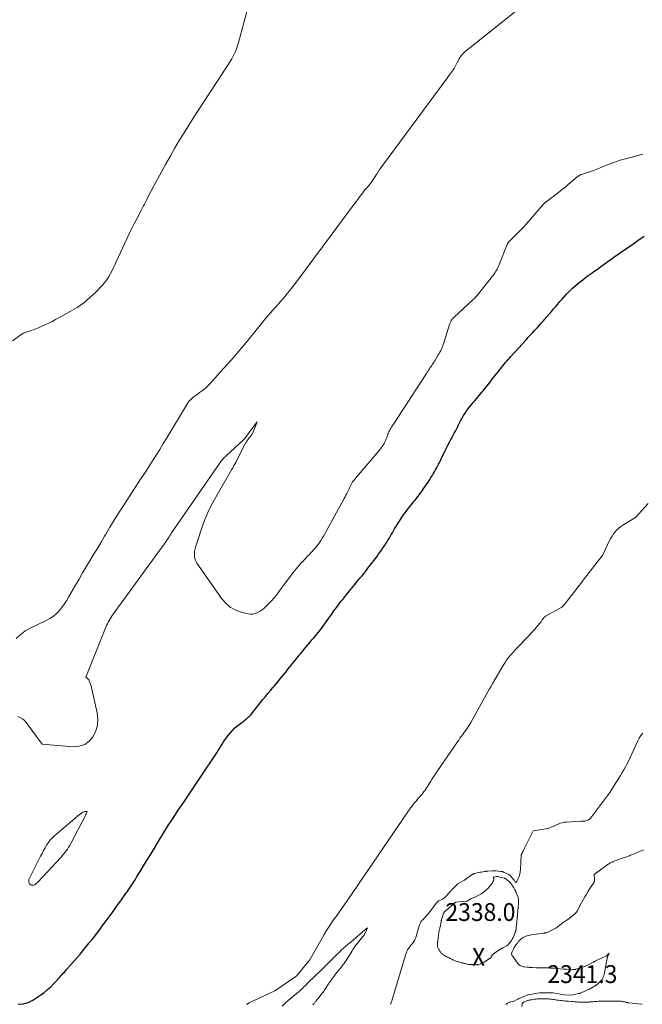
# Model space of a CAD drawing. Units: feet. Extents: x 1196672 to 1199480, y 7061370 to 7068870.
# Drawn here: x 1198036 to 1198385, y 7065168 to 7065719 of the extents above; entities that cross this region are included whole.
import ezdxf
from ezdxf.enums import TextEntityAlignment as Align

# ---------------------------------------------------------------- set-up
doc = ezdxf.new("R2010")
doc.units = ezdxf.units.FT
doc.header["$MEASUREMENT"] = 0
for name, color, linetype, lineweight in [('Level 44', 7, 'Continuous', 0), ('Level 45', 7, 'Continuous', 0), ('Level 46', 7, 'Continuous', 0)]:
    doc.layers.add(name, color=color, linetype=linetype, lineweight=lineweight)
doc.styles.add('Style-ENGINEERING', font='ENGINEERING.shx')

msp = doc.modelspace()

# ---------------------------------------------------------------- linework, layer by layer
at = {"layer": 'Level 44', "color": 32, "linetype": 'Continuous', "lineweight": 30, "elevation": 2330, "flags": 128}
msp.add_lwpolyline([(1198035.45, 7065167.99), (1198038.28, 7065168.11), (1198040.99, 7065168.93), (1198043.62, 7065170.22), (1198048.05, 7065173.16), (1198050.02, 7065174.57), (1198051.92, 7065176.08), (1198053.69, 7065177.73), (1198055.39, 7065179.47), (1198057.37, 7065181.65), (1198058.02, 7065182.37), (1198058.66, 7065183.08), (1198059.32, 7065183.8), (1198059.97, 7065184.51), (1198060.62, 7065185.22), (1198061.27, 7065185.94), (1198061.91, 7065186.65), (1198062.56, 7065187.37), (1198064.23, 7065189.24), (1198065.7, 7065190.9), (1198067.16, 7065192.57), (1198068.6, 7065194.25), (1198070.03, 7065195.95), (1198072.14, 7065198.48), (1198073.69, 7065200.37), (1198075.23, 7065202.27), (1198076.75, 7065204.18), (1198078.25, 7065206.1), (1198079.74, 7065208.04), (1198081.22, 7065209.99), (1198082.68, 7065211.94), (1198084.14, 7065213.91), (1198086.88, 7065217.64), (1198088.88, 7065220.37), (1198090.87, 7065223.12), (1198092.84, 7065225.87), (1198094.81, 7065228.64), (1198096.74, 7065231.42), (1198098.64, 7065234.23), (1198100.48, 7065237.08), (1198102.28, 7065239.95), (1198103.7, 7065242.26), (1198106.19, 7065246.31), (1198108.66, 7065250.37), (1198111.11, 7065254.44), (1198113.55, 7065258.51), (1198113.79, 7065258.91), (1198116.38, 7065263.16), (1198119.02, 7065267.39), (1198121.73, 7065271.57), (1198124.49, 7065275.71), (1198125.02, 7065276.48), (1198128.07, 7065280.99), (1198131.11, 7065285.51), (1198134.14, 7065290.03), (1198137.16, 7065294.56), (1198146.59, 7065308.74), (1198147.36, 7065309.93), (1198148.12, 7065311.13), (1198148.85, 7065312.35), (1198149.57, 7065313.58), (1198150.31, 7065314.79), (1198151.08, 7065315.98), (1198151.92, 7065317.12), (1198152.8, 7065318.23), (1198154, 7065319.67), (1198155.35, 7065321.16), (1198156.76, 7065322.58), (1198158.27, 7065323.9), (1198159.84, 7065325.14), (1198161.88, 7065326.63), (1198162.48, 7065327.09), (1198163.06, 7065327.56), (1198163.63, 7065328.06), (1198164.19, 7065328.56), (1198164.73, 7065329.09), (1198165.25, 7065329.63), (1198165.75, 7065330.2), (1198166.23, 7065330.78), (1198172.39, 7065338.5), (1198173.78, 7065340.22), (1198175.17, 7065341.93), (1198176.59, 7065343.63), (1198178.01, 7065345.32), (1198178.61, 7065346.02), (1198179.74, 7065347.35), (1198180.86, 7065348.69), (1198181.99, 7065350.03), (1198183.11, 7065351.37), (1198184.22, 7065352.72), (1198185.33, 7065354.07), (1198186.42, 7065355.43), (1198187.51, 7065356.79), (1198187.81, 7065357.16), (1198189.04, 7065358.71), (1198190.28, 7065360.26), (1198191.52, 7065361.81), (1198192.77, 7065363.35), (1198193.4, 7065364.13), (1198194.46, 7065365.43), (1198195.52, 7065366.72), (1198196.6, 7065368), (1198197.68, 7065369.28), (1198198.76, 7065370.56), (1198199.83, 7065371.85), (1198200.9, 7065373.13), (1198201.97, 7065374.43), (1198203.52, 7065376.31), (1198204.34, 7065377.33), (1198205.14, 7065378.35), (1198205.93, 7065379.38), (1198206.7, 7065380.42), (1198206.76, 7065380.51), (1198207.49, 7065381.52), (1198208.21, 7065382.54), (1198208.93, 7065383.56), (1198209.63, 7065384.59), (1198210.34, 7065385.61), (1198211.06, 7065386.63), (1198211.78, 7065387.64), (1198212.52, 7065388.65), (1198212.82, 7065389.05), (1198213.71, 7065390.25), (1198214.62, 7065391.45), (1198215.53, 7065392.63), (1198216.46, 7065393.81), (1198217.08, 7065394.6), (1198218.2, 7065396.01), (1198219.33, 7065397.42), (1198220.46, 7065398.82), (1198221.59, 7065400.22), (1198221.98, 7065400.7), (1198222.92, 7065401.85), (1198223.87, 7065403), (1198224.82, 7065404.14), (1198225.77, 7065405.29), (1198226.72, 7065406.43), (1198227.67, 7065407.58), (1198228.6, 7065408.73), (1198229.53, 7065409.9), (1198229.72, 7065410.14), (1198230.73, 7065411.43), (1198231.74, 7065412.73), (1198232.74, 7065414.03), (1198233.73, 7065415.34), (1198234.27, 7065416.06), (1198235.17, 7065417.26), (1198236.07, 7065418.47), (1198236.96, 7065419.68), (1198237.84, 7065420.89), (1198238.71, 7065422.11), (1198239.56, 7065423.35), (1198240.39, 7065424.6), (1198241.2, 7065425.86), (1198241.66, 7065426.59), (1198242.31, 7065427.65), (1198242.96, 7065428.71), (1198243.6, 7065429.78), (1198244.22, 7065430.85), (1198244.85, 7065431.92), (1198245.47, 7065433), (1198246.1, 7065434.07), (1198246.74, 7065435.13), (1198247.62, 7065436.62), (1198248.18, 7065437.54), (1198248.76, 7065438.45), (1198249.35, 7065439.36), (1198249.95, 7065440.25), (1198250.56, 7065441.14), (1198251.19, 7065442.02), (1198251.84, 7065442.88), (1198252.49, 7065443.74), (1198253.96, 7065445.61), (1198254.83, 7065446.72), (1198255.7, 7065447.82), (1198256.57, 7065448.93), (1198257.44, 7065450.03), (1198258.31, 7065451.14), (1198259.17, 7065452.26), (1198260.01, 7065453.38), (1198260.85, 7065454.51), (1198261.11, 7065454.87), (1198262.07, 7065456.2), (1198263, 7065457.53), (1198263.91, 7065458.88), (1198264.81, 7065460.25), (1198265.77, 7065461.74), (1198266.43, 7065462.79), (1198267.08, 7065463.83), (1198267.72, 7065464.89), (1198268.34, 7065465.95), (1198268.96, 7065467.03), (1198269.56, 7065468.1), (1198270.14, 7065469.19), (1198270.72, 7065470.28), (1198271.18, 7065471.19), (1198271.79, 7065472.39), (1198272.39, 7065473.61), (1198272.97, 7065474.83), (1198273.54, 7065476.06), (1198274.11, 7065477.29), (1198274.69, 7065478.52), (1198275.3, 7065479.73), (1198275.92, 7065480.93), (1198277.02, 7065483.03), (1198277.63, 7065484.18), (1198278.24, 7065485.33), (1198278.87, 7065486.48), (1198279.49, 7065487.62), (1198279.51, 7065487.65), (1198280.12, 7065488.78), (1198280.72, 7065489.92), (1198281.31, 7065491.07), (1198281.88, 7065492.22), (1198282.45, 7065493.38), (1198283.04, 7065494.52), (1198283.66, 7065495.65), (1198284.29, 7065496.77), (1198284.72, 7065497.52), (1198285.51, 7065498.81), (1198286.34, 7065500.08), (1198287.23, 7065501.31), (1198288.16, 7065502.51), (1198288.5, 7065502.92), (1198289.3, 7065503.89), (1198290.11, 7065504.85), (1198290.92, 7065505.8), (1198291.74, 7065506.74), (1198292.56, 7065507.69), (1198293.38, 7065508.64), (1198294.18, 7065509.6), (1198294.98, 7065510.57), (1198295.56, 7065511.29), (1198296.63, 7065512.62), (1198297.7, 7065513.96), (1198298.76, 7065515.31), (1198299.81, 7065516.66), (1198301.25, 7065518.54), (1198302.15, 7065519.69), (1198303.05, 7065520.85), (1198303.96, 7065521.99), (1198304.87, 7065523.14), (1198305.3, 7065523.67), (1198306.01, 7065524.54), (1198306.72, 7065525.4), (1198307.45, 7065526.26), (1198308.18, 7065527.12), (1198308.91, 7065527.97), (1198309.65, 7065528.81), (1198310.4, 7065529.65), (1198311.15, 7065530.49), (1198319.85, 7065540.14), (1198320.73, 7065541.11), (1198321.61, 7065542.08), (1198322.5, 7065543.04), (1198323.39, 7065544.01), (1198324.28, 7065544.97), (1198325.17, 7065545.93), (1198326.05, 7065546.89), (1198326.94, 7065547.86), (1198327.2, 7065548.14), (1198328.2, 7065549.26), (1198329.2, 7065550.38), (1198330.19, 7065551.51), (1198331.17, 7065552.65), (1198333.91, 7065555.84), (1198335.08, 7065557.21), (1198336.24, 7065558.57), (1198337.4, 7065559.94), (1198338.55, 7065561.31), (1198338.68, 7065561.46), (1198339.79, 7065562.74), (1198340.91, 7065564), (1198342.07, 7065565.24), (1198343.24, 7065566.46), (1198344.45, 7065567.64), (1198345.68, 7065568.8), (1198346.95, 7065569.92), (1198348.24, 7065571.02), (1198348.52, 7065571.25), (1198349.98, 7065572.42), (1198351.45, 7065573.58), (1198352.94, 7065574.72), (1198354.44, 7065575.84), (1198355.7, 7065576.75), (1198357.62, 7065578.15), (1198359.55, 7065579.55), (1198361.49, 7065580.94), (1198363.42, 7065582.33), (1198365.37, 7065583.71), (1198367.31, 7065585.09), (1198369.25, 7065586.46), (1198371.2, 7065587.84), (1198372.5, 7065588.76), (1198373.88, 7065589.73), (1198375.27, 7065590.69), (1198376.66, 7065591.65), (1198378.05, 7065592.59), (1198379.45, 7065593.54), (1198380.83, 7065594.5), (1198382.21, 7065595.47), (1198383.59, 7065596.45), (1198384.11, 7065596.82), (1198385.74, 7065598)], dxfattribs=at)
at = {"layer": 'Level 45', "color": 32, "linetype": 'Continuous', "lineweight": 0, "flags": 128}
for points, elevation in [([(1198034.23, 7065372.71), (1198036.72, 7065374.89), (1198038.01, 7065375.92), (1198039.34, 7065376.88), (1198040.75, 7065377.72), (1198042.21, 7065378.49), (1198051.04, 7065382.68), (1198053.06, 7065383.8), (1198054.96, 7065385.06), (1198056.7, 7065386.55), (1198058.32, 7065388.19), (1198059.79, 7065389.98), (1198061.19, 7065391.83), (1198062.47, 7065393.76), (1198063.68, 7065395.75), (1198067.49, 7065402.45), (1198069.48, 7065405.92), (1198071.49, 7065409.38), (1198073.54, 7065412.82), (1198075.6, 7065416.24), (1198077.67, 7065419.67), (1198079.74, 7065423.09), (1198081.78, 7065426.53), (1198083.82, 7065429.97), (1198084.44, 7065431.03), (1198086.8, 7065434.99), (1198089.2, 7065438.92), (1198091.65, 7065442.83), (1198094.13, 7065446.71), (1198102.26, 7065459.24), (1198104.33, 7065462.45), (1198106.41, 7065465.65), (1198108.49, 7065468.86), (1198110.56, 7065472.07), (1198112.61, 7065475.3), (1198114.65, 7065478.53), (1198116.65, 7065481.79), (1198118.62, 7065485.06), (1198129.56, 7065503.38), (1198130.14, 7065504.26), (1198130.77, 7065505.11), (1198131.46, 7065505.91), (1198132.2, 7065506.66), (1198132.99, 7065507.37), (1198133.8, 7065508.06), (1198134.65, 7065508.7), (1198135.51, 7065509.32), (1198136.97, 7065510.32), (1198138.53, 7065511.47), (1198140.03, 7065512.69), (1198141.44, 7065514.01), (1198142.78, 7065515.41), (1198150.24, 7065523.7), (1198154.56, 7065528.58), (1198158.83, 7065533.5), (1198163.02, 7065538.48), (1198167.17, 7065543.51), (1198173.17, 7065550.89), (1198174.29, 7065552.25), (1198175.42, 7065553.59), (1198176.58, 7065554.92), (1198177.75, 7065556.24), (1198178.92, 7065557.55), (1198180.09, 7065558.87), (1198181.24, 7065560.2), (1198182.39, 7065561.53), (1198184.08, 7065563.49), (1198186.04, 7065565.83), (1198187.97, 7065568.2), (1198189.85, 7065570.61), (1198191.69, 7065573.04), (1198224.05, 7065616.64), (1198224.74, 7065617.57), (1198225.43, 7065618.5), (1198226.12, 7065619.44), (1198226.81, 7065620.37), (1198227.51, 7065621.29), (1198228.22, 7065622.2), (1198228.95, 7065623.1), (1198229.7, 7065623.99), (1198230.05, 7065624.39), (1198230.84, 7065625.33), (1198231.62, 7065626.29), (1198232.37, 7065627.26), (1198233.1, 7065628.24), (1198233.82, 7065629.24), (1198234.51, 7065630.25), (1198235.19, 7065631.28), (1198235.85, 7065632.32), (1198236.11, 7065632.74), (1198236.9, 7065633.99), (1198237.72, 7065635.22), (1198238.56, 7065636.43), (1198239.42, 7065637.63), (1198274.33, 7065684.84), (1198275.1, 7065685.89), (1198275.88, 7065686.94), (1198276.67, 7065688), (1198277.45, 7065689.05), (1198278.01, 7065689.8), (1198278.5, 7065690.48), (1198278.96, 7065691.18), (1198279.4, 7065691.89), (1198279.82, 7065692.62), (1198280.22, 7065693.36), (1198280.61, 7065694.11), (1198280.98, 7065694.86), (1198281.34, 7065695.62), (1198281.4, 7065695.75), (1198281.81, 7065696.56), (1198282.25, 7065697.35), (1198282.75, 7065698.1), (1198283.28, 7065698.83), (1198283.4, 7065698.99), (1198283.92, 7065699.61), (1198284.46, 7065700.21), (1198285.04, 7065700.78), (1198285.64, 7065701.33), (1198286.26, 7065701.85), (1198286.88, 7065702.37), (1198287.51, 7065702.89), (1198288.14, 7065703.4), (1198330.49, 7065737.3)], 2326), ([(1198032.29, 7065539.3), (1198038.16, 7065543.54), (1198042.83, 7065545.18), (1198044.81, 7065545.91), (1198046.77, 7065546.68), (1198048.71, 7065547.52), (1198050.63, 7065548.39), (1198052.53, 7065549.31), (1198054.42, 7065550.25), (1198056.29, 7065551.23), (1198058.15, 7065552.22), (1198064.57, 7065555.74), (1198068.42, 7065558.09), (1198072.11, 7065560.65), (1198075.55, 7065563.54), (1198078.82, 7065566.64), (1198082.43, 7065570.39), (1198083.7, 7065571.84), (1198084.88, 7065573.35), (1198085.92, 7065574.96), (1198086.88, 7065576.63), (1198087.75, 7065578.36), (1198088.61, 7065580.1), (1198089.45, 7065581.85), (1198090.28, 7065583.6), (1198097.39, 7065598.81), (1198098.37, 7065600.86), (1198099.37, 7065602.89), (1198100.4, 7065604.92), (1198101.45, 7065606.93), (1198102.51, 7065608.94), (1198103.56, 7065610.95), (1198104.59, 7065612.98), (1198105.62, 7065615), (1198106.08, 7065615.91), (1198107.34, 7065618.39), (1198108.62, 7065620.86), (1198109.92, 7065623.32), (1198111.24, 7065625.77), (1198117.95, 7065638.05), (1198120.44, 7065642.54), (1198122.98, 7065647), (1198125.6, 7065651.42), (1198128.26, 7065655.81), (1198130.98, 7065660.17), (1198133.71, 7065664.51), (1198136.49, 7065668.83), (1198139.29, 7065673.13), (1198149.62, 7065688.88), (1198150.97, 7065690.96), (1198152.3, 7065693.05), (1198153.61, 7065695.15), (1198154.91, 7065697.26), (1198156.1, 7065699.43), (1198157.16, 7065701.64), (1198158.02, 7065703.94), (1198158.76, 7065706.3), (1198163.75, 7065725.07)], 2324), ([(1198290.28, 7065562.64), (1198290.71, 7065563.05), (1198291.13, 7065563.48), (1198291.55, 7065563.91), (1198291.96, 7065564.34), (1198292.36, 7065564.79), (1198292.74, 7065565.25), (1198293.12, 7065565.71), (1198301.55, 7065576.5), (1198301.98, 7065577.08), (1198302.4, 7065577.67), (1198302.79, 7065578.28), (1198303.17, 7065578.9), (1198303.51, 7065579.54), (1198303.84, 7065580.19), (1198304.14, 7065580.85), (1198304.42, 7065581.51), (1198309.03, 7065593.18), (1198309.11, 7065593.36), (1198309.19, 7065593.54), (1198309.29, 7065593.71), (1198309.38, 7065593.88), (1198309.49, 7065594.05), (1198309.61, 7065594.21), (1198309.73, 7065594.36), (1198309.87, 7065594.5), (1198318.26, 7065603.03), (1198318.44, 7065603.22), (1198318.63, 7065603.41), (1198318.82, 7065603.61), (1198319, 7065603.81), (1198319.19, 7065604.01), (1198319.37, 7065604.21), (1198319.55, 7065604.41), (1198319.73, 7065604.61), (1198329.47, 7065615.91), (1198329.63, 7065616.09), (1198329.8, 7065616.27), (1198329.97, 7065616.44), (1198330.15, 7065616.6), (1198330.33, 7065616.76), (1198330.51, 7065616.91), (1198330.7, 7065617.06), (1198330.89, 7065617.21), (1198337.82, 7065622.38), (1198339.21, 7065623.44), (1198340.59, 7065624.53), (1198341.94, 7065625.64), (1198343.28, 7065626.78), (1198348.34, 7065631.19), (1198348.61, 7065631.4), (1198348.88, 7065631.61), (1198349.16, 7065631.8), (1198349.45, 7065631.97), (1198349.76, 7065632.13), (1198350.06, 7065632.28), (1198350.38, 7065632.41), (1198350.7, 7065632.52), (1198357.46, 7065634.72), (1198358.39, 7065635.04), (1198359.3, 7065635.38), (1198360.21, 7065635.74), (1198361.1, 7065636.12), (1198362, 7065636.51), (1198362.9, 7065636.9), (1198363.8, 7065637.26), (1198364.71, 7065637.62), (1198368.14, 7065638.95), (1198370.25, 7065639.71), (1198372.38, 7065640.42), (1198374.53, 7065641.04), (1198376.71, 7065641.61), (1198377.09, 7065641.7), (1198379.08, 7065642.19), (1198381.06, 7065642.72), (1198383.03, 7065643.29), (1198384.99, 7065643.89)], 2328), ([(1198035.23, 7065329.07), (1198036.61, 7065328.46), (1198037.88, 7065327.7), (1198038.99, 7065326.71), (1198039.99, 7065325.58), (1198048.88, 7065313.43), (1198066.28, 7065312.09), (1198069.62, 7065312.41), (1198072.65, 7065313.35), (1198075.2, 7065315.23), (1198077.44, 7065317.73), (1198078.93, 7065320.9), (1198079.9, 7065324.16), (1198080.07, 7065327.56), (1198079.71, 7065331.05), (1198076.7, 7065344.36), (1198076.46, 7065345.31), (1198076.19, 7065346.26), (1198075.86, 7065347.19), (1198075.51, 7065348.1), (1198075.12, 7065349.05), (1198074.9, 7065349.46), (1198074.65, 7065349.84), (1198074.34, 7065350.18), (1198073.99, 7065350.49), (1198073.23, 7065351.05), (1198084.53, 7065379.04), (1198084.94, 7065380), (1198085.37, 7065380.95), (1198085.84, 7065381.89), (1198086.33, 7065382.81), (1198086.85, 7065383.71), (1198087.4, 7065384.61), (1198087.98, 7065385.48), (1198088.58, 7065386.33), (1198116.58, 7065424.7), (1198116.89, 7065425.13), (1198117.2, 7065425.57), (1198117.51, 7065426), (1198117.81, 7065426.45), (1198118.1, 7065426.89), (1198118.4, 7065427.34), (1198118.69, 7065427.78), (1198118.98, 7065428.23), (1198119.36, 7065428.82), (1198119.84, 7065429.56), (1198120.33, 7065430.3), (1198120.82, 7065431.03), (1198121.32, 7065431.76), (1198148.08, 7065470.57), (1198148.49, 7065471.16), (1198148.91, 7065471.73), (1198149.35, 7065472.3), (1198149.8, 7065472.86), (1198150.26, 7065473.4), (1198150.74, 7065473.93), (1198151.24, 7065474.44), (1198151.75, 7065474.93), (1198161.65, 7065484.09), (1198161.79, 7065484.22), (1198161.93, 7065484.36), (1198162.06, 7065484.5), (1198162.19, 7065484.64), (1198162.32, 7065484.78), (1198162.44, 7065484.93), (1198162.56, 7065485.08), (1198162.68, 7065485.23), (1198169.25, 7065493.97), (1198167.16, 7065488.82), (1198166.75, 7065487.94), (1198166.3, 7065487.1), (1198165.77, 7065486.29), (1198165.2, 7065485.52), (1198164.57, 7065484.75), (1198164.27, 7065484.38), (1198163.99, 7065484.01), (1198163.71, 7065483.63), (1198163.44, 7065483.24), (1198163.18, 7065482.85), (1198162.94, 7065482.45), (1198162.71, 7065482.04), (1198162.48, 7065481.63), (1198157.46, 7065471.78), (1198157.16, 7065471.2), (1198156.84, 7065470.61), (1198156.52, 7065470.04), (1198156.18, 7065469.46), (1198155.85, 7065468.89), (1198155.51, 7065468.32), (1198155.18, 7065467.75), (1198154.85, 7065467.18), (1198145.96, 7065451.81), (1198143.67, 7065447.53), (1198141.55, 7065443.18), (1198139.71, 7065438.7), (1198138.05, 7065434.13), (1198135.74, 7065427.1), (1198135.38, 7065425.99), (1198135.04, 7065424.87), (1198134.73, 7065423.75), (1198134.43, 7065422.62), (1198134.33, 7065422.23), (1198134.15, 7065421.29), (1198134.04, 7065420.35), (1198134.04, 7065419.4), (1198134.12, 7065418.45), (1198134.32, 7065417.51), (1198134.61, 7065416.61), (1198135.01, 7065415.76), (1198135.5, 7065414.94), (1198149.36, 7065394.91), (1198151.56, 7065392.37), (1198154.03, 7065390.23), (1198156.91, 7065388.67), (1198160.05, 7065387.49), (1198164.11, 7065386.47), (1198165.43, 7065386.29), (1198166.73, 7065386.3), (1198168, 7065386.6), (1198169.24, 7065387.08), (1198170.42, 7065387.77), (1198171.57, 7065388.52), (1198172.65, 7065389.37), (1198173.69, 7065390.27), (1198173.99, 7065390.55), (1198175.12, 7065391.66), (1198176.24, 7065392.78), (1198177.32, 7065393.94), (1198178.38, 7065395.13), (1198179.21, 7065396.09), (1198179.83, 7065396.82), (1198180.43, 7065397.57), (1198181.01, 7065398.33), (1198181.57, 7065399.1), (1198182.12, 7065399.89), (1198182.68, 7065400.66), (1198183.24, 7065401.43), (1198183.81, 7065402.2), (1198188.33, 7065408.24), (1198189.21, 7065409.39), (1198190.1, 7065410.53), (1198191.02, 7065411.66), (1198191.94, 7065412.78), (1198192.89, 7065413.88), (1198193.85, 7065414.96), (1198194.84, 7065416.03), (1198195.83, 7065417.08), (1198197.4, 7065418.7), (1198198.25, 7065419.59), (1198199.09, 7065420.47), (1198199.93, 7065421.37), (1198200.77, 7065422.26), (1198201.59, 7065423.18), (1198202.38, 7065424.11), (1198203.12, 7065425.08), (1198203.84, 7065426.07), (1198204.07, 7065426.39), (1198204.86, 7065427.57), (1198205.62, 7065428.77), (1198206.35, 7065429.99), (1198207.05, 7065431.22), (1198217.92, 7065451.05), (1198218.4, 7065451.95), (1198218.87, 7065452.85), (1198219.31, 7065453.77), (1198219.74, 7065454.7), (1198219.87, 7065455), (1198220.23, 7065455.78), (1198220.59, 7065456.55), (1198220.96, 7065457.33), (1198221.34, 7065458.1), (1198221.73, 7065458.85), (1198222.16, 7065459.59), (1198222.62, 7065460.31), (1198223.11, 7065461.01), (1198223.24, 7065461.19), (1198223.82, 7065461.96), (1198224.41, 7065462.72), (1198225.02, 7065463.47), (1198225.64, 7065464.21), (1198237.41, 7065478.02), (1198237.99, 7065478.73), (1198238.56, 7065479.46), (1198239.11, 7065480.2), (1198239.63, 7065480.95), (1198239.86, 7065481.29), (1198240.24, 7065481.9), (1198240.59, 7065482.52), (1198240.9, 7065483.16), (1198241.18, 7065483.82), (1198241.2, 7065483.87), (1198241.44, 7065484.51), (1198241.67, 7065485.16), (1198241.9, 7065485.8), (1198242.13, 7065486.45), (1198242.37, 7065487.1), (1198242.63, 7065487.73), (1198242.92, 7065488.35), (1198243.23, 7065488.96), (1198243.49, 7065489.43), (1198243.95, 7065490.26), (1198244.43, 7065491.09), (1198244.93, 7065491.9), (1198245.44, 7065492.7), (1198263.5, 7065520.47), (1198263.93, 7065521.12), (1198264.35, 7065521.77), (1198264.78, 7065522.41), (1198265.22, 7065523.05), (1198265.24, 7065523.08), (1198265.66, 7065523.7), (1198266.08, 7065524.33), (1198266.5, 7065524.96), (1198266.92, 7065525.59), (1198267.34, 7065526.22), (1198267.75, 7065526.85), (1198268.15, 7065527.49), (1198268.55, 7065528.14), (1198270.55, 7065531.43), (1198271.02, 7065532.23), (1198271.46, 7065533.04), (1198271.89, 7065533.86), (1198272.29, 7065534.69), (1198272.67, 7065535.53), (1198273.02, 7065536.38), (1198273.34, 7065537.25), (1198273.64, 7065538.13), (1198277.09, 7065549.13), (1198277.22, 7065549.5), (1198277.36, 7065549.86), (1198277.52, 7065550.21), (1198277.69, 7065550.56), (1198277.75, 7065550.67), (1198277.91, 7065550.95), (1198278.09, 7065551.21), (1198278.29, 7065551.46), (1198278.51, 7065551.69), (1198278.74, 7065551.92), (1198278.97, 7065552.14), (1198279.21, 7065552.36), (1198279.44, 7065552.58), (1198289.84, 7065562.23), (1198290.28, 7065562.64)], 2328), ([(1198163.3, 7065167.75), (1198163.47, 7065167.88), (1198163.64, 7065168.01), (1198163.81, 7065168.13), (1198163.99, 7065168.25), (1198164.17, 7065168.36), (1198164.35, 7065168.47), (1198164.54, 7065168.57), (1198164.73, 7065168.67), (1198179.04, 7065175.48), (1198190.75, 7065183.37), (1198190.77, 7065183.38), (1198190.78, 7065183.39), (1198190.8, 7065183.4), (1198190.81, 7065183.41), (1198190.87, 7065183.47), (1198190.98, 7065183.57), (1198191.02, 7065183.62), (1198191.06, 7065183.66), (1198191.1, 7065183.7), (1198191.14, 7065183.74), (1198191.16, 7065183.75), (1198191.21, 7065183.8), (1198191.26, 7065183.85), (1198191.31, 7065183.9), (1198191.36, 7065183.95), (1198191.38, 7065183.98), (1198191.44, 7065184.04), (1198191.5, 7065184.11), (1198191.56, 7065184.17), (1198191.62, 7065184.24), (1198198.7, 7065192.86), (1198206.71, 7065206.91), (1198208.04, 7065209.16), (1198209.42, 7065211.38), (1198210.86, 7065213.56), (1198212.35, 7065215.71), (1198213.86, 7065217.82), (1198214.63, 7065218.89), (1198215.4, 7065219.96), (1198216.17, 7065221.02), (1198216.95, 7065222.09), (1198217.72, 7065223.15), (1198218.49, 7065224.23), (1198219.24, 7065225.31), (1198219.99, 7065226.39), (1198253.81, 7065276.13), (1198254.41, 7065276.98), (1198255.01, 7065277.83), (1198255.64, 7065278.65), (1198256.28, 7065279.47), (1198256.94, 7065280.27), (1198257.6, 7065281.07), (1198258.27, 7065281.86), (1198258.95, 7065282.65), (1198260.57, 7065284.51), (1198261.24, 7065285.3), (1198261.9, 7065286.1), (1198262.52, 7065286.93), (1198263.13, 7065287.76), (1198263.72, 7065288.62), (1198264.29, 7065289.48), (1198264.85, 7065290.35), (1198265.4, 7065291.23), (1198266.2, 7065292.52), (1198267.15, 7065294.05), (1198268.12, 7065295.56), (1198269.11, 7065297.06), (1198270.11, 7065298.55), (1198281.29, 7065314.84), (1198281.97, 7065315.83), (1198282.66, 7065316.8), (1198283.36, 7065317.77), (1198284.07, 7065318.74), (1198284.23, 7065318.96), (1198284.85, 7065319.81), (1198285.47, 7065320.67), (1198286.08, 7065321.54), (1198286.68, 7065322.41), (1198287.27, 7065323.29), (1198287.84, 7065324.18), (1198288.39, 7065325.09), (1198288.92, 7065326.01), (1198293.64, 7065334.37), (1198294.58, 7065336.04), (1198295.5, 7065337.71), (1198296.42, 7065339.39), (1198297.32, 7065341.07), (1198298.24, 7065342.75), (1198299.16, 7065344.42), (1198300.1, 7065346.08), (1198301.06, 7065347.74), (1198306.77, 7065357.5), (1198307.13, 7065358.11), (1198307.51, 7065358.72), (1198307.89, 7065359.32), (1198308.28, 7065359.92), (1198308.69, 7065360.5), (1198309.11, 7065361.08), (1198309.55, 7065361.64), (1198310, 7065362.19), (1198310.92, 7065363.27), (1198311.85, 7065364.34), (1198312.8, 7065365.4), (1198313.77, 7065366.44), (1198314.75, 7065367.46), (1198316.72, 7065369.46), (1198318.67, 7065371.48), (1198320.6, 7065373.52), (1198322.49, 7065375.6), (1198324.36, 7065377.69), (1198327.45, 7065381.23), (1198327.74, 7065381.58), (1198328.02, 7065381.94), (1198328.28, 7065382.32), (1198328.52, 7065382.71), (1198328.76, 7065383.11), (1198329, 7065383.49), (1198329.26, 7065383.86), (1198329.52, 7065384.22), (1198329.81, 7065384.56), (1198330.13, 7065384.87), (1198330.48, 7065385.13), (1198330.85, 7065385.37), (1198339.68, 7065390.24), (1198340.78, 7065391.43), (1198340.81, 7065391.47), (1198340.84, 7065391.51), (1198340.88, 7065391.55), (1198340.91, 7065391.59), (1198351.4, 7065405.05), (1198351.43, 7065405.1), (1198351.46, 7065405.14), (1198351.49, 7065405.18), (1198351.53, 7065405.22), (1198351.56, 7065405.26), (1198351.59, 7065405.3), (1198351.62, 7065405.34), (1198351.65, 7065405.38), (1198360.77, 7065417.01), (1198360.78, 7065417.03), (1198360.79, 7065417.05), (1198360.81, 7065417.07), (1198360.82, 7065417.08), (1198360.88, 7065417.16), (1198360.9, 7065417.17), (1198360.91, 7065417.19), (1198360.93, 7065417.21), (1198360.94, 7065417.23), (1198362.5, 7065419.21), (1198366.42, 7065427.5), (1198367.09, 7065428.79), (1198367.82, 7065430.04), (1198368.63, 7065431.23), (1198369.51, 7065432.38), (1198370.48, 7065433.46), (1198371.51, 7065434.46), (1198372.64, 7065435.35), (1198373.83, 7065436.16), (1198380.87, 7065440.5), (1198388.08, 7065448.32)], 2332), ([(1198243.78, 7065167.81), (1198243.93, 7065168.22), (1198244.08, 7065168.62), (1198244.24, 7065169.02), (1198244.39, 7065169.42), (1198244.53, 7065169.82), (1198244.67, 7065170.23), (1198244.81, 7065170.63), (1198244.93, 7065171.04), (1198252.42, 7065196.04), (1198252.69, 7065196.83), (1198253, 7065197.59), (1198253.38, 7065198.33), (1198253.8, 7065199.04), (1198253.97, 7065199.31), (1198254.35, 7065199.87), (1198254.74, 7065200.41), (1198255.17, 7065200.93), (1198255.61, 7065201.43), (1198255.68, 7065201.51), (1198256.09, 7065201.98), (1198256.47, 7065202.47), (1198256.82, 7065202.98), (1198257.14, 7065203.5), (1198257.43, 7065204.05), (1198257.69, 7065204.61), (1198257.92, 7065205.19), (1198258.11, 7065205.78), (1198259.91, 7065211.87), (1198260.05, 7065212.31), (1198260.22, 7065212.74), (1198260.41, 7065213.16), (1198260.61, 7065213.57), (1198260.85, 7065213.97), (1198261.1, 7065214.35), (1198261.38, 7065214.71), (1198261.68, 7065215.06), (1198264.56, 7065218.21), (1198264.69, 7065218.35), (1198264.83, 7065218.5), (1198264.96, 7065218.65), (1198265.09, 7065218.8), (1198265.21, 7065218.95), (1198265.34, 7065219.1), (1198265.46, 7065219.26), (1198265.59, 7065219.41), (1198269.78, 7065224.91), (1198269.89, 7065225.05), (1198270.01, 7065225.18), (1198270.14, 7065225.31), (1198270.27, 7065225.43), (1198270.42, 7065225.53), (1198270.56, 7065225.63), (1198270.72, 7065225.72), (1198270.88, 7065225.8), (1198273.14, 7065226.79), (1198274.85, 7065228.26), (1198274.95, 7065228.35), (1198277.56, 7065231.44), (1198277.63, 7065231.51), (1198277.69, 7065231.58), (1198277.75, 7065231.65), (1198277.81, 7065231.72), (1198277.88, 7065231.78), (1198277.94, 7065231.85), (1198278.01, 7065231.92), (1198278.07, 7065231.98), (1198281.06, 7065234.93), (1198281.14, 7065235), (1198281.21, 7065235.07), (1198281.29, 7065235.14), (1198281.37, 7065235.2), (1198281.45, 7065235.26), (1198281.54, 7065235.32), (1198281.63, 7065235.38), (1198281.71, 7065235.43), (1198285.16, 7065237.47), (1198285.31, 7065237.56), (1198285.46, 7065237.65), (1198285.61, 7065237.75), (1198285.76, 7065237.85), (1198285.9, 7065237.95), (1198286.05, 7065238.06), (1198286.19, 7065238.16), (1198286.33, 7065238.27), (1198288.72, 7065240.06), (1198288.97, 7065240.23), (1198289.22, 7065240.39), (1198289.49, 7065240.54), (1198289.75, 7065240.69), (1198290.03, 7065240.81), (1198290.31, 7065240.92), (1198290.59, 7065241.01), (1198290.88, 7065241.09), (1198292.38, 7065241.45), (1198293.13, 7065241.62), (1198293.88, 7065241.77), (1198294.64, 7065241.91), (1198295.39, 7065242.04), (1198296.49, 7065242.21), (1198296.7, 7065242.25), (1198296.91, 7065242.28), (1198297.13, 7065242.31), (1198297.34, 7065242.33), (1198297.55, 7065242.36), (1198297.77, 7065242.38), (1198297.98, 7065242.4), (1198298.2, 7065242.42), (1198300.66, 7065242.61), (1198300.89, 7065242.63), (1198301.13, 7065242.64), (1198301.37, 7065242.64), (1198301.61, 7065242.64), (1198301.84, 7065242.64), (1198302.08, 7065242.63), (1198302.32, 7065242.61), (1198302.56, 7065242.59), (1198305.46, 7065242.3), (1198305.66, 7065242.28), (1198305.85, 7065242.24), (1198306.05, 7065242.2), (1198306.24, 7065242.15), (1198306.43, 7065242.09), (1198306.62, 7065242.03), (1198306.81, 7065241.96), (1198306.99, 7065241.88), (1198310.07, 7065240.47), (1198310.17, 7065240.42), (1198310.26, 7065240.37), (1198310.35, 7065240.31), (1198310.44, 7065240.25), (1198310.52, 7065240.18), (1198310.6, 7065240.11), (1198310.68, 7065240.03), (1198310.75, 7065239.95), (1198312.75, 7065237.57), (1198312.98, 7065237.29), (1198313.22, 7065237.01), (1198313.45, 7065236.72), (1198313.68, 7065236.43), (1198314.14, 7065235.85), (1198315.3, 7065238.25), (1198315.79, 7065239.46), (1198316.19, 7065240.71), (1198316.43, 7065241.99), (1198316.56, 7065243.3), (1198316.92, 7065251.61), (1198317.45, 7065252.57), (1198317.71, 7065253.05), (1198317.97, 7065253.53), (1198318.22, 7065254.02), (1198318.47, 7065254.51), (1198323.63, 7065264.93), (1198330.78, 7065266.17), (1198331.6, 7065266.35), (1198332.41, 7065266.56), (1198333.21, 7065266.84), (1198333.99, 7065267.16), (1198334.77, 7065267.5), (1198335.54, 7065267.85), (1198336.31, 7065268.2), (1198337.08, 7065268.55), (1198337.68, 7065268.82), (1198338.77, 7065269.24), (1198339.88, 7065269.57), (1198341.01, 7065269.78), (1198342.17, 7065269.91), (1198350.22, 7065270.35), (1198350.71, 7065270.37), (1198351.19, 7065270.4), (1198351.68, 7065270.42), (1198352.16, 7065270.44), (1198352.64, 7065270.49), (1198353.11, 7065270.57), (1198353.56, 7065270.71), (1198354.01, 7065270.89), (1198354.16, 7065270.96), (1198354.65, 7065271.23), (1198355.11, 7065271.54), (1198355.51, 7065271.92), (1198355.88, 7065272.34), (1198363.15, 7065281.98), (1198364.82, 7065284.25), (1198366.45, 7065286.54), (1198368.02, 7065288.88), (1198369.55, 7065291.24), (1198370.6, 7065292.91), (1198371.56, 7065294.46), (1198372.51, 7065296.02), (1198373.45, 7065297.6), (1198374.37, 7065299.18), (1198375.26, 7065300.77), (1198376.12, 7065302.39), (1198376.94, 7065304.02), (1198377.72, 7065305.67), (1198382.19, 7065315.47), (1198382.99, 7065316.95), (1198383.89, 7065318.34), (1198384.97, 7065319.61)], 2334), ([(1198072.094517, 7065275.59033), (1198071.685768, 7065275.416643), (1198071.292598, 7065275.195533), (1198070.916162, 7065274.930831), (1198070.545395, 7065274.658651), (1198070.18313, 7065274.375252), (1198069.826534, 7065274.084374), (1198055.866297, 7065262.336469), (1198054.582393, 7065261.139735), (1198053.388154, 7065259.867007), (1198052.328411, 7065258.480288), (1198051.358332, 7065257.017575), (1198050.47325, 7065255.487683), (1198049.609673, 7065253.946037), (1198048.778354, 7065252.386759), (1198047.968539, 7065250.815728), (1198041.621235, 7065238.180977), (1198041.443735, 7065237.720036), (1198041.327877, 7065237.250091), (1198041.304483, 7065236.766641), (1198041.342732, 7065236.274187), (1198041.492132, 7065235.818714), (1198041.709723, 7065235.412978), (1198042.0296, 7065235.081851), (1198042.417669, 7065234.800463), (1198042.480308, 7065234.767381), (1198042.960707, 7065234.600218), (1198043.441353, 7065234.527859), (1198043.92237, 7065234.597705), (1198044.403636, 7065234.762355), (1198044.537291, 7065234.832051), (1198045.066079, 7065235.143561), (1198045.569456, 7065235.488356), (1198046.034715, 7065235.883077), (1198046.474563, 7065236.311083), (1198059.230516, 7065250.076761), (1198060.032154, 7065250.97236), (1198060.812491, 7065251.885535), (1198061.560877, 7065252.825074), (1198062.287962, 7065253.782189), (1198062.97583, 7065254.766964), (1198063.632916, 7065255.770905), (1198064.243827, 7065256.803593), (1198064.823956, 7065257.855447), (1198073.276031, 7065274.037725), (1198073.34543, 7065274.173037), (1198073.413475, 7065274.309014), (1198073.479491, 7065274.445987), (1198073.544154, 7065274.583626), (1198074.1, 7065275.79), (1198072.974333, 7065275.748018), (1198072.526636, 7065275.692885), (1198072.094517, 7065275.59033)], 2328), ([(1198308.39, 7065167.84), (1198308.81, 7065168.17), (1198309.24, 7065168.47), (1198309.69, 7065168.73), (1198310.17, 7065168.95), (1198310.66, 7065169.13), (1198311.17, 7065169.26), (1198313.05, 7065169.66), (1198314.35, 7065170.38), (1198315, 7065170.73), (1198315.67, 7065171.06), (1198316.34, 7065171.36), (1198317.03, 7065171.65), (1198320.68, 7065173.1), (1198320.75, 7065173.12), (1198327.11, 7065174.24), (1198327.13, 7065174.25), (1198327.16, 7065174.25), (1198327.18, 7065174.25), (1198327.2, 7065174.26), (1198327.29, 7065174.27), (1198327.31, 7065174.27), (1198327.33, 7065174.27), (1198327.35, 7065174.27), (1198327.37, 7065174.27), (1198334.35, 7065174.28), (1198334.38, 7065174.28), (1198334.4, 7065174.28), (1198334.43, 7065174.28), (1198334.45, 7065174.28), (1198334.55, 7065174.27), (1198334.57, 7065174.27), (1198334.6, 7065174.27), (1198334.62, 7065174.27), (1198334.65, 7065174.26), (1198341.18, 7065173.11), (1198341.23, 7065173.1), (1198345.36, 7065172.97), (1198349.07, 7065173.85), (1198349.2, 7065173.88), (1198349.33, 7065173.91), (1198349.47, 7065173.95), (1198349.6, 7065173.98), (1198349.73, 7065174.02), (1198349.86, 7065174.06), (1198349.99, 7065174.11), (1198350.12, 7065174.16), (1198353.01, 7065175.41), (1198354.06, 7065175.89), (1198355.09, 7065176.39), (1198356.1, 7065176.94), (1198357.09, 7065177.51), (1198357.49, 7065177.75), (1198358.26, 7065178.24), (1198359.02, 7065178.76), (1198359.75, 7065179.3), (1198360.47, 7065179.87), (1198360.63, 7065180.01), (1198361.21, 7065180.56), (1198361.73, 7065181.15), (1198362.17, 7065181.81), (1198362.56, 7065182.51), (1198362.87, 7065183.25), (1198363.15, 7065184.01), (1198363.36, 7065184.78), (1198363.54, 7065185.57), (1198365.07, 7065193.68), (1198365.11, 7065193.88), (1198365.15, 7065194.08), (1198365.2, 7065194.28), (1198365.25, 7065194.48), (1198365.3, 7065194.68), (1198365.37, 7065194.88), (1198365.44, 7065195.07), (1198365.52, 7065195.26), (1198366.08, 7065196.55), (1198364.79, 7065195.13), (1198364.72, 7065195.09), (1198358.61, 7065192.16), (1198358.43, 7065192.07), (1198358.25, 7065191.98), (1198358.07, 7065191.88), (1198357.9, 7065191.78), (1198357.72, 7065191.68), (1198357.54, 7065191.58), (1198357.36, 7065191.49), (1198357.18, 7065191.39), (1198353.96, 7065189.8), (1198352.89, 7065189.3), (1198351.8, 7065188.84), (1198350.7, 7065188.44), (1198349.58, 7065188.08), (1198347.75, 7065187.53), (1198347.53, 7065187.48), (1198347.31, 7065187.43), (1198347.09, 7065187.39), (1198346.87, 7065187.36), (1198346.64, 7065187.35), (1198346.42, 7065187.34), (1198346.19, 7065187.33), (1198345.97, 7065187.34), (1198342.34, 7065187.46), (1198342.1, 7065187.47), (1198341.86, 7065187.48), (1198341.62, 7065187.5), (1198341.38, 7065187.52), (1198341.14, 7065187.54), (1198340.9, 7065187.56), (1198340.66, 7065187.58), (1198340.42, 7065187.61), (1198335.65, 7065188.07), (1198335.17, 7065188.11), (1198334.69, 7065188.15), (1198334.21, 7065188.17), (1198333.72, 7065188.19), (1198333.24, 7065188.2), (1198332.76, 7065188.21), (1198332.28, 7065188.22), (1198331.8, 7065188.23), (1198329.05, 7065188.28), (1198328.6, 7065188.29), (1198328.15, 7065188.29), (1198327.7, 7065188.31), (1198327.25, 7065188.32), (1198326.8, 7065188.33), (1198326.35, 7065188.34), (1198325.9, 7065188.36), (1198325.45, 7065188.37), (1198323.12, 7065188.45), (1198322.77, 7065188.46), (1198322.43, 7065188.48), (1198322.08, 7065188.5), (1198321.73, 7065188.52), (1198321.39, 7065188.55), (1198321.04, 7065188.58), (1198320.69, 7065188.62), (1198320.35, 7065188.65), (1198318.73, 7065188.83), (1198318.21, 7065188.91), (1198317.7, 7065189.02), (1198317.21, 7065189.19), (1198316.72, 7065189.38), (1198316.27, 7065189.64), (1198315.85, 7065189.93), (1198315.48, 7065190.28), (1198315.14, 7065190.68), (1198312.36, 7065194.42), (1198312.28, 7065194.52), (1198312.19, 7065194.63), (1198312.1, 7065194.74), (1198312.01, 7065194.84), (1198311.82, 7065195.04), (1198311.62, 7065195.76), (1198311.59, 7065195.91), (1198311.57, 7065196.05), (1198311.56, 7065196.21), (1198311.57, 7065196.36), (1198311.6, 7065196.51), (1198311.63, 7065196.66), (1198311.67, 7065196.8), (1198311.73, 7065196.95), (1198311.98, 7065197.56), (1198312.18, 7065198.01), (1198312.38, 7065198.45), (1198312.6, 7065198.89), (1198312.82, 7065199.32), (1198312.9, 7065199.46), (1198313.15, 7065199.9), (1198313.42, 7065200.33), (1198313.7, 7065200.75), (1198314, 7065201.16), (1198314.11, 7065201.3), (1198314.36, 7065201.63), (1198314.62, 7065201.96), (1198314.87, 7065202.28), (1198315.13, 7065202.61), (1198315.4, 7065202.92), (1198315.67, 7065203.23), (1198315.96, 7065203.53), (1198316.25, 7065203.83), (1198316.81, 7065204.37), (1198317.42, 7065204.88), (1198318.06, 7065205.34), (1198318.75, 7065205.7), (1198319.48, 7065206.01), (1198319.51, 7065206.02), (1198320.28, 7065206.27), (1198321.07, 7065206.48), (1198321.86, 7065206.65), (1198322.66, 7065206.78), (1198329.34, 7065207.71), (1198329.57, 7065207.75), (1198329.8, 7065207.78), (1198330.03, 7065207.82), (1198330.26, 7065207.85), (1198330.48, 7065207.89), (1198330.6, 7065207.9), (1198330.72, 7065207.92), (1198330.83, 7065207.93), (1198330.95, 7065207.93), (1198331.19, 7065207.94), (1198335.9, 7065210.28), (1198336, 7065210.34), (1198336.11, 7065210.39), (1198336.21, 7065210.45), (1198336.32, 7065210.5), (1198336.35, 7065210.52), (1198336.44, 7065210.57), (1198336.53, 7065210.62), (1198336.62, 7065210.67), (1198336.7, 7065210.73), (1198336.78, 7065210.79), (1198336.87, 7065210.85), (1198336.95, 7065210.92), (1198337.03, 7065210.98), (1198339.33, 7065212.81), (1198339.88, 7065213.24), (1198340.45, 7065213.65), (1198341.03, 7065214.05), (1198341.61, 7065214.44), (1198342.52, 7065215.03), (1198342.66, 7065215.12), (1198342.8, 7065215.21), (1198342.93, 7065215.3), (1198343.07, 7065215.39), (1198343.2, 7065215.49), (1198343.33, 7065215.59), (1198343.46, 7065215.69), (1198343.59, 7065215.79), (1198346.95, 7065218.56), (1198347.14, 7065218.72), (1198347.33, 7065218.89), (1198347.51, 7065219.06), (1198347.68, 7065219.24), (1198347.84, 7065219.43), (1198348, 7065219.63), (1198348.13, 7065219.84), (1198348.26, 7065220.05), (1198349.7, 7065222.74), (1198349.76, 7065222.93), (1198349.79, 7065223.03), (1198349.82, 7065223.12), (1198349.86, 7065223.21), (1198349.91, 7065223.3), (1198351.56, 7065226.39), (1198352.46, 7065228), (1198353.39, 7065229.6), (1198354.36, 7065231.17), (1198355.37, 7065232.72), (1198357.7, 7065236.17), (1198357.85, 7065236.65), (1198357.91, 7065236.9), (1198357.95, 7065237.14), (1198357.96, 7065237.39), (1198357.96, 7065237.64), (1198357.71, 7065240.63), (1198364.77, 7065245.75), (1198365.26, 7065246.09), (1198365.77, 7065246.42), (1198366.29, 7065246.72), (1198366.82, 7065247.01), (1198367.36, 7065247.27), (1198367.9, 7065247.53), (1198368.46, 7065247.77), (1198369.01, 7065248.01), (1198369.32, 7065248.13), (1198370.04, 7065248.41), (1198370.76, 7065248.69), (1198371.48, 7065248.95), (1198372.21, 7065249.2), (1198372.89, 7065249.42), (1198373.55, 7065249.64), (1198374.22, 7065249.87), (1198374.88, 7065250.1), (1198375.54, 7065250.34), (1198376.2, 7065250.58), (1198376.86, 7065250.83), (1198377.52, 7065251.08), (1198378.17, 7065251.35), (1198379.27, 7065251.8), (1198380.15, 7065252.15), (1198381.04, 7065252.5), (1198381.93, 7065252.84), (1198382.83, 7065253.17), (1198383.7, 7065253.53), (1198384.55, 7065253.94), (1198385.36, 7065254.43)], 2336), ([(1198299.96, 7065194.01), (1198299.88, 7065193.94), (1198299.79, 7065193.87), (1198296.83, 7065191.88), (1198296.22, 7065191.5), (1198295.59, 7065191.15), (1198294.94, 7065190.85), (1198294.28, 7065190.58), (1198293.08, 7065190.14), (1198293, 7065190.11), (1198292.92, 7065190.09), (1198292.84, 7065190.08), (1198292.75, 7065190.06), (1198292.67, 7065190.06), (1198292.59, 7065190.05), (1198292.5, 7065190.05), (1198292.42, 7065190.05), (1198290.1, 7065190.06), (1198289.65, 7065190.07), (1198289.19, 7065190.08), (1198288.73, 7065190.11), (1198288.28, 7065190.14), (1198287.82, 7065190.18), (1198287.37, 7065190.24), (1198286.92, 7065190.32), (1198286.47, 7065190.42), (1198285.5, 7065190.65), (1198285.22, 7065190.72), (1198284.93, 7065190.79), (1198284.65, 7065190.87), (1198284.36, 7065190.95), (1198284.08, 7065191.03), (1198283.79, 7065191.11), (1198283.51, 7065191.18), (1198283.23, 7065191.26), (1198281.35, 7065191.75), (1198280.99, 7065191.85), (1198280.63, 7065191.97), (1198280.28, 7065192.09), (1198279.93, 7065192.23), (1198279.58, 7065192.38), (1198279.24, 7065192.53), (1198278.9, 7065192.69), (1198278.56, 7065192.85), (1198278.11, 7065193.07), (1198277.6, 7065193.33), (1198277.08, 7065193.58), (1198276.55, 7065193.82), (1198276.03, 7065194.06), (1198275.51, 7065194.31), (1198275, 7065194.56), (1198274.49, 7065194.84), (1198274, 7065195.13), (1198273.63, 7065195.36), (1198273.28, 7065195.59), (1198272.94, 7065195.84), (1198272.62, 7065196.12), (1198272.32, 7065196.42), (1198272.25, 7065196.49), (1198272, 7065196.77), (1198271.77, 7065197.06), (1198271.55, 7065197.36), (1198271.35, 7065197.67), (1198271.17, 7065197.99), (1198270.99, 7065198.32), (1198270.82, 7065198.65), (1198270.66, 7065198.99), (1198270.37, 7065199.61), (1198270.25, 7065199.92), (1198270.15, 7065200.23), (1198270.08, 7065200.56), (1198270.03, 7065200.89), (1198270.02, 7065201.01), (1198270.01, 7065201.28), (1198270.01, 7065201.55), (1198270.03, 7065201.82), (1198270.07, 7065202.1), (1198270.11, 7065202.37), (1198270.16, 7065202.64), (1198270.2, 7065202.91), (1198270.24, 7065203.18), (1198270.36, 7065204), (1198270.46, 7065204.68), (1198270.55, 7065205.37), (1198270.63, 7065206.05), (1198270.71, 7065206.74), (1198270.84, 7065207.86), (1198270.88, 7065208.17), (1198270.92, 7065208.47), (1198270.98, 7065208.77), (1198271.04, 7065209.07), (1198271.11, 7065209.37), (1198271.18, 7065209.67), (1198271.25, 7065209.97), (1198271.32, 7065210.27), (1198271.45, 7065210.76), (1198271.58, 7065211.31), (1198271.7, 7065211.86), (1198271.81, 7065212.41), (1198271.91, 7065212.96), (1198272.12, 7065214.17), (1198272.17, 7065214.45), (1198272.22, 7065214.73), (1198272.28, 7065215.01), (1198272.34, 7065215.28), (1198272.41, 7065215.56), (1198272.49, 7065215.83), (1198272.57, 7065216.11), (1198272.65, 7065216.38), (1198273.29, 7065218.32), (1198273.38, 7065218.55), (1198273.48, 7065218.78), (1198273.6, 7065219), (1198273.74, 7065219.21), (1198273.89, 7065219.42), (1198274.04, 7065219.61), (1198274.22, 7065219.8), (1198274.4, 7065219.97), (1198276.39, 7065221.75), (1198276.42, 7065221.74), (1198279.95, 7065224.86), (1198280.02, 7065224.91), (1198280.13, 7065224.93), (1198280.18, 7065224.94), (1198280.24, 7065224.95), (1198280.29, 7065224.96), (1198280.35, 7065224.97), (1198286.18, 7065225.56), (1198286.28, 7065225.57), (1198286.38, 7065225.58), (1198286.48, 7065225.6), (1198286.58, 7065225.62), (1198286.67, 7065225.64), (1198286.77, 7065225.67), (1198286.86, 7065225.71), (1198286.94, 7065225.76), (1198287.24, 7065225.94), (1198287.47, 7065226.09), (1198287.71, 7065226.23), (1198287.94, 7065226.37), (1198288.17, 7065226.52), (1198288.26, 7065226.57), (1198288.54, 7065226.73), (1198288.82, 7065226.89), (1198289.11, 7065227.03), (1198289.4, 7065227.17), (1198292.2, 7065228.43), (1198292.91, 7065228.77), (1198293.61, 7065229.13), (1198294.3, 7065229.53), (1198294.96, 7065229.96), (1198295.61, 7065230.41), (1198296.23, 7065230.89), (1198296.83, 7065231.41), (1198297.41, 7065231.95), (1198298.04, 7065232.58), (1198298.55, 7065233.1), (1198299.05, 7065233.62), (1198299.54, 7065234.16), (1198300.01, 7065234.71), (1198300.18, 7065234.91), (1198300.54, 7065235.38), (1198300.86, 7065235.87), (1198301.14, 7065236.4), (1198301.38, 7065236.94), (1198301.59, 7065237.5), (1198301.66, 7065237.78), (1198301.69, 7065238.05), (1198301.65, 7065238.32), (1198301.56, 7065238.59), (1198301.32, 7065239.12), (1198303.12, 7065239.48), (1198303.2, 7065239.49), (1198303.27, 7065239.5), (1198303.35, 7065239.5), (1198303.42, 7065239.5), (1198303.5, 7065239.5), (1198303.57, 7065239.49), (1198303.65, 7065239.48), (1198303.72, 7065239.46), (1198307.39, 7065238.49), (1198307.57, 7065238.44), (1198307.74, 7065238.38), (1198307.91, 7065238.31), (1198308.07, 7065238.23), (1198308.23, 7065238.14), (1198308.39, 7065238.05), (1198308.54, 7065237.95), (1198308.68, 7065237.83), (1198310.05, 7065236.7), (1198310.2, 7065236.57), (1198310.35, 7065236.44), (1198310.49, 7065236.3), (1198310.63, 7065236.16), (1198310.76, 7065236.01), (1198310.88, 7065235.85), (1198311, 7065235.7), (1198311.12, 7065235.54), (1198312.23, 7065233.99), (1198312.85, 7065233.03), (1198313.42, 7065232.04), (1198313.91, 7065231), (1198314.35, 7065229.94), (1198314.97, 7065228.24), (1198315.19, 7065227.51), (1198315.35, 7065226.77), (1198315.42, 7065226.02), (1198315.45, 7065225.25), (1198315.41, 7065224.49), (1198315.37, 7065223.72), (1198315.32, 7065222.95), (1198315.25, 7065222.19), (1198314.24, 7065211.92), (1198314.19, 7065211.47), (1198314.14, 7065211.02), (1198314.08, 7065210.57), (1198314.03, 7065210.13), (1198313.96, 7065209.64), (1198313.93, 7065209.44), (1198313.89, 7065209.23), (1198313.85, 7065209.03), (1198313.81, 7065208.83), (1198313.76, 7065208.63), (1198313.7, 7065208.43), (1198313.63, 7065208.24), (1198313.56, 7065208.05), (1198312.78, 7065206.15), (1198312.37, 7065205.26), (1198311.93, 7065204.4), (1198311.42, 7065203.58), (1198310.87, 7065202.78), (1198309.89, 7065201.47), (1198309.79, 7065201.34), (1198309.68, 7065201.22), (1198309.56, 7065201.11), (1198309.44, 7065201.01), (1198309.31, 7065200.92), (1198309.18, 7065200.82), (1198309.04, 7065200.74), (1198308.9, 7065200.66), (1198306.75, 7065199.51), (1198306.6, 7065199.44), (1198306.45, 7065199.36), (1198306.31, 7065199.28), (1198306.16, 7065199.2), (1198306.01, 7065199.12), (1198305.87, 7065199.03), (1198305.73, 7065198.95), (1198305.59, 7065198.86), (1198302.03, 7065196.54), (1198301.81, 7065196.39), (1198301.6, 7065196.23), (1198301.39, 7065196.06), (1198301.19, 7065195.89), (1198301.04, 7065195.76), (1198300.92, 7065195.64), (1198300.8, 7065195.52), (1198300.7, 7065195.39), (1198300.6, 7065195.25), (1198300.57, 7065195.22), (1198300.5, 7065195.09), (1198300.42, 7065194.95), (1198300.37, 7065194.81), (1198300.32, 7065194.67), (1198300.29, 7065194.6), (1198300.26, 7065194.49), (1198300.21, 7065194.38), (1198300.16, 7065194.28), (1198300.1, 7065194.19), (1198300.04, 7065194.1), (1198299.96, 7065194.01)], 2336), ([(1198183.24, 7065166.91), (1198184.85, 7065168.52), (1198186.55, 7065170.05), (1198191.19, 7065173.86), (1198191.91, 7065174.46), (1198192.62, 7065175.06), (1198193.32, 7065175.68), (1198194.02, 7065176.3), (1198194.71, 7065176.93), (1198195.38, 7065177.57), (1198196.05, 7065178.23), (1198196.7, 7065178.89), (1198197.25, 7065179.45), (1198198.17, 7065180.4), (1198199.1, 7065181.33), (1198200.05, 7065182.26), (1198201, 7065183.19), (1198201.44, 7065183.61), (1198202.61, 7065184.74), (1198203.78, 7065185.88), (1198204.94, 7065187.03), (1198206.09, 7065188.18), (1198206.79, 7065188.88), (1198208.3, 7065190.38), (1198209.8, 7065191.88), (1198211.31, 7065193.38), (1198212.82, 7065194.87), (1198213.91, 7065195.94), (1198215.16, 7065197.14), (1198216.43, 7065198.31), (1198217.73, 7065199.45), (1198219.05, 7065200.56), (1198220.38, 7065201.67), (1198221.71, 7065202.78), (1198223.02, 7065203.9), (1198224.33, 7065205.03), (1198227.33, 7065207.66), (1198227.59, 7065207.88), (1198227.85, 7065208.11), (1198228.12, 7065208.34), (1198228.39, 7065208.56), (1198230.83, 7065210.61), (1198229.75, 7065208.08), (1198229.61, 7065207.79), (1198229.47, 7065207.5)], 2334), ([(1198229.47, 7065207.5), (1198229.32, 7065207.21), (1198229.15, 7065206.93), (1198228.98, 7065206.66), (1198228.79, 7065206.39), (1198228.6, 7065206.13), (1198228.4, 7065205.88), (1198224.6, 7065201.16), (1198224.26, 7065200.72), (1198223.92, 7065200.27), (1198223.6, 7065199.82), (1198223.28, 7065199.35), (1198222.97, 7065198.89), (1198222.67, 7065198.42), (1198222.37, 7065197.94), (1198222.07, 7065197.47), (1198220.11, 7065194.23), (1198219.56, 7065193.35), (1198219, 7065192.48), (1198218.41, 7065191.63), (1198217.81, 7065190.79), (1198217.19, 7065189.96), (1198216.56, 7065189.14), (1198215.92, 7065188.32), (1198215.27, 7065187.52), (1198214.82, 7065186.95), (1198213.94, 7065185.86), (1198213.08, 7065184.76), (1198212.23, 7065183.65), (1198211.4, 7065182.53), (1198210.16, 7065180.85), (1198209.68, 7065180.19), (1198209.22, 7065179.51), (1198208.77, 7065178.82), (1198208.33, 7065178.13), (1198208.14, 7065177.82), (1198207.81, 7065177.28), (1198207.46, 7065176.74), (1198207.11, 7065176.2), (1198206.76, 7065175.66), (1198206.4, 7065175.13), (1198206.02, 7065174.61), (1198205.64, 7065174.1), (1198205.24, 7065173.59), (1198202.25, 7065169.86), (1198201.99, 7065169.53), (1198201.72, 7065169.21), (1198201.45, 7065168.89), (1198201.18, 7065168.57), (1198200.9, 7065168.25), (1198200.62, 7065167.94), (1198200.33, 7065167.64)], 2334), ([(1198317.36, 7065166.66), (1198317.44, 7065167.89), (1198317.49, 7065168.14), (1198317.57, 7065168.38), (1198317.7, 7065168.6), (1198317.86, 7065168.79), (1198318.07, 7065168.96), (1198318.28, 7065169.12), (1198318.52, 7065169.24), (1198318.76, 7065169.35), (1198319.75, 7065169.71), (1198320.11, 7065169.83), (1198320.48, 7065169.95), (1198320.85, 7065170.05), (1198321.22, 7065170.14), (1198321.6, 7065170.23), (1198321.98, 7065170.31), (1198322.35, 7065170.37), (1198322.73, 7065170.44), (1198324.18, 7065170.66), (1198324.72, 7065170.74), (1198325.27, 7065170.81), (1198325.81, 7065170.87), (1198326.36, 7065170.92), (1198326.9, 7065170.95), (1198327.45, 7065170.98), (1198328, 7065170.98), (1198328.55, 7065170.98), (1198329.87, 7065170.96), (1198330.65, 7065170.94), (1198331.44, 7065170.9), (1198332.23, 7065170.85), (1198333.01, 7065170.77), (1198333.8, 7065170.69), (1198334.58, 7065170.59), (1198335.36, 7065170.48), (1198336.14, 7065170.37), (1198336.85, 7065170.26), (1198337.66, 7065170.14), (1198338.47, 7065170.03), (1198339.28, 7065169.93), (1198340.09, 7065169.84), (1198340.91, 7065169.76), (1198341.72, 7065169.68), (1198342.53, 7065169.61), (1198343.35, 7065169.55), (1198345.08, 7065169.42), (1198345.87, 7065169.37), (1198346.67, 7065169.31), (1198347.46, 7065169.25), (1198348.26, 7065169.19), (1198349.06, 7065169.14), (1198349.85, 7065169.1), (1198350.65, 7065169.07), (1198351.45, 7065169.05), (1198352.89, 7065169.03), (1198353.33, 7065169.03), (1198353.77, 7065169.04), (1198354.21, 7065169.06), (1198354.65, 7065169.09), (1198355.09, 7065169.13), (1198355.53, 7065169.17), (1198355.97, 7065169.22), (1198356.41, 7065169.27), (1198357.02, 7065169.34), (1198357.76, 7065169.42), (1198358.51, 7065169.48), (1198359.25, 7065169.53), (1198360, 7065169.56), (1198361.02, 7065169.6), (1198362.26, 7065169.63), (1198363.49, 7065169.66), (1198364.73, 7065169.68), (1198365.96, 7065169.68), (1198366.96, 7065169.68), (1198367.7, 7065169.69), (1198368.43, 7065169.69), (1198369.17, 7065169.7), (1198369.91, 7065169.71), (1198370.11, 7065169.71), (1198370.75, 7065169.71), (1198371.39, 7065169.7), (1198372.02, 7065169.66), (1198372.66, 7065169.61), (1198372.84, 7065169.59), (1198373.38, 7065169.53), (1198373.93, 7065169.44), (1198374.46, 7065169.33), (1198375, 7065169.2), (1198375.68, 7065169.02), (1198375.87, 7065168.96), (1198376.06, 7065168.91), (1198376.25, 7065168.86), (1198376.44, 7065168.81), (1198376.63, 7065168.76), (1198376.83, 7065168.72), (1198377.02, 7065168.69), (1198377.22, 7065168.67), (1198384.19, 7065167.95), (1198384.21, 7065167.94), (1198384.23, 7065167.94), (1198384.25, 7065167.93), (1198384.27, 7065167.93), (1198384.35, 7065167.9), (1198384.36, 7065167.89), (1198384.38, 7065167.86)], 2338)]:
    msp.add_lwpolyline(points, dxfattribs=dict(at, elevation=elevation))

# ---------------------------------------------------------------- texts
at = {"layer": 'Level 46', "color": 32, "linetype": 'Continuous', "lineweight": 0, "style": 'Style-ENGINEERING', "width": 0.94}
for s, p in [('2338.0', (1198294.115243, 7065219.52998, 2338.03)), ('X', (1198293.117488, 7065194.42998, 2338.03)), ('2341.3', (1198351.181746, 7065184.77998, 2341.34))]:
    msp.add_text(s, height=9.99996, dxfattribs=at).set_placement(p, align=Align.MIDDLE_CENTER)

doc.saveas('drawing.dxf')
